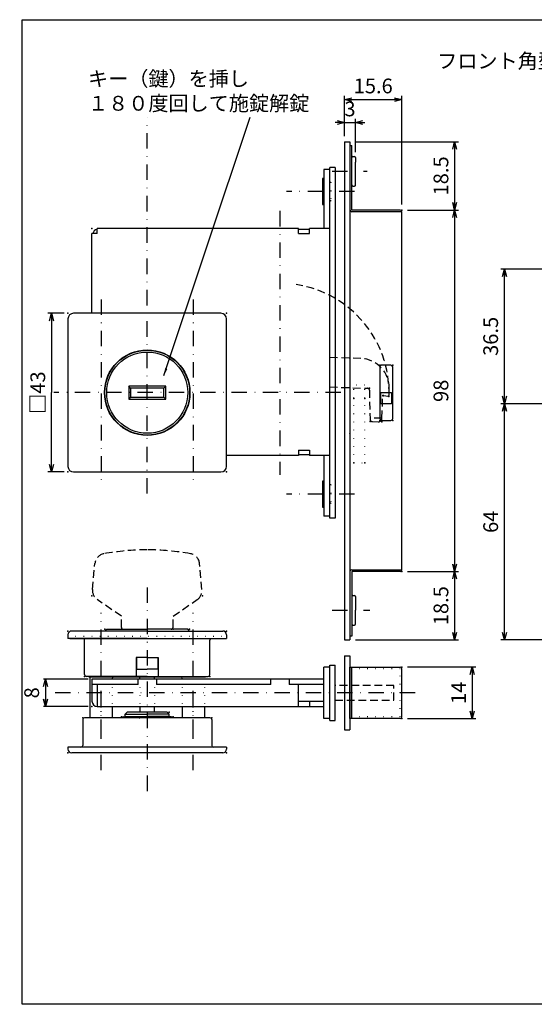
# Model space of a CAD drawing. Extents: x -414 to 405, y -297 to 584.
# Drawn here: x -414 to -274, y 318 to 584 of the extents above; entities that cross this region are included whole.
import ezdxf

# ---------------------------------------------------------------- set-up
doc = ezdxf.new("R2010")
doc.units = 0
doc.header["$LTSCALE"] = 8.4
for name, pattern in [('DASHDOT', [1, 0.5, -0.25, 0, -0.25]), ('DOT', [0.25, 0, -0.25]), ('HIDDEN', [0.375, 0.25, -0.125])]:
    doc.linetypes.add(name, pattern=pattern)
doc.layers.get('0').update_dxf_attribs({"linetype": 'CONTINUOUS'})
doc.layers.add('LEVEL001', color=7, linetype='CONTINUOUS')
doc.styles.add('GMM001', font='txt.shx', dxfattribs={"bigfont": 'bigfont.shx'})
doc.styles.add('GMM002', font='txt.shx', dxfattribs={"width": 0.75, "bigfont": 'bigfont.shx'})
doc.dimstyles.new('GMM012', dxfattribs={"dimtxt": 4, "dimasz": 2, "dimexe": 1, "dimexo": 1.5, "dimgap": 1.714286, "dimtad": 1, "dimdec": 6, "dimtxsty": 'GMM002', "dimblk1": 'OPEN30', "dimblk2": 'OPEN30', "dimsah": 1, "dimcen": 1, "dimdle": 2.5, "dimclrd": 6, "dimclre": 6, "dimclrt": 6, "dimaunit": 1, "dimazin": 3, "dimtfac": 0.625, "dimtdec": 0, "dimtmove": 0, "dimatfit": 3, "dimtolj": 1, "dimtzin": 0})
doc.dimstyles.new('GMM022', dxfattribs={"dimtxt": 4, "dimasz": 2, "dimexe": 0.5, "dimexo": 1, "dimgap": 0, "dimtad": 1, "dimdec": 6, "dimtxsty": 'GMM001', "dimblk1": 'OPEN30', "dimblk2": 'OPEN30', "dimsah": 1, "dimcen": 1, "dimdle": 2.5, "dimse1": 1, "dimse2": 1, "dimclrd": 6, "dimclre": 6, "dimclrt": 6, "dimazin": 3, "dimtfac": 0.625, "dimtdec": 0, "dimtmove": 0, "dimatfit": 3, "dimtolj": 1, "dimtzin": 0})
doc.dimstyles.new('GMM043', dxfattribs={"dimtxt": 4, "dimasz": 2, "dimexe": 1, "dimexo": 1, "dimgap": 1.714286, "dimtad": 3, "dimdec": 6, "dimtxsty": 'GMM002', "dimblk1": 'OPEN30', "dimblk2": 'OPEN30', "dimsah": 1, "dimcen": 1, "dimclrd": 6, "dimclre": 6, "dimclrt": 6, "dimaunit": 1, "dimazin": 3, "dimtfac": 0.625, "dimtdec": 0, "dimtmove": 0, "dimatfit": 3, "dimtolj": 1, "dimtzin": 0})
doc.dimstyles.new('GMM061', dxfattribs={"dimtxt": 4, "dimasz": 2, "dimexe": 0.5, "dimexo": 1, "dimgap": 1.714286, "dimtad": 1, "dimdec": 6, "dimtxsty": 'GMM001', "dimblk1": 'OPEN30', "dimblk2": 'OPEN30', "dimsah": 1, "dimcen": 1, "dimdle": 2.5, "dimclrd": 6, "dimclre": 6, "dimclrt": 6, "dimazin": 3, "dimtfac": 0.625, "dimtdec": 0, "dimtmove": 0, "dimatfit": 3, "dimtolj": 1, "dimtzin": 0})

# ---------------------------------------------------------------- blocks, each defined once
blk = doc.blocks.new('_OPEN30')
at = {"color": 0, "linetype": 'BYBLOCK'}
for p, q in [((-1, 0.27), (0, 0)), ((0, 0), (-1, -0.27)), ((0, 0), (-1, 0))]:
    blk.add_line(p, q, dxfattribs=at)
blk = doc.blocks.new('*D140')
at = {"layer": 'LEVEL001', "color": 6, "linetype": 'CONTINUOUS'}
for p, q in [((-308.43, 408.93), (-289.86, 408.93)), ((-290.86, 408.93), (-290.86, 394.93)), ((-308.43, 394.93), (-289.86, 394.93))]:
    blk.add_line(p, q, dxfattribs=at)
at = {"layer": 'LEVEL001', "color": 6, "linetype": 'CONTINUOUS', "xscale": 2, "yscale": 2, "zscale": 2}
for p, rotation in [((-290.86, 408.93), 90), ((-290.86, 394.93), 270)]:
    blk.add_blockref('_OPEN30', p, dxfattribs=dict(at, rotation=rotation))
at = {"layer": 'LEVEL001', "color": 6, "insert": (-292.57, 401.93), "char_height": 4, "attachment_point": 8, "rotation": 90, "style": 'GMM002'}
blk.add_mtext('\\A1;14', dxfattribs=at)
blk = doc.blocks.new('*D141')
at = {"layer": 'LEVEL001', "color": 6, "linetype": 'CONTINUOUS'}
for p, q in [((-325.53, 556.48), (-328.03, 556.48)), ((-325.53, 552.79), (-325.53, 557.48)), ((-325.53, 556.48), (-322.53, 556.48)), ((-322.53, 548.49), (-322.53, 557.48)), ((-322.53, 556.48), (-320.03, 556.48))]:
    blk.add_line(p, q, dxfattribs=at)
at = {"layer": 'LEVEL001', "color": 6, "linetype": 'CONTINUOUS', "xscale": 2, "yscale": 2, "zscale": 2}
blk.add_blockref('_OPEN30', (-325.53, 556.48), dxfattribs=at)
at = {"layer": 'LEVEL001', "color": 6, "linetype": 'CONTINUOUS', "xscale": 2, "yscale": 2, "zscale": 2, "rotation": 180}
blk.add_blockref('_OPEN30', (-322.53, 556.48), dxfattribs=at)
at = {"layer": 'LEVEL001', "color": 6, "insert": (-324.03, 558.19), "char_height": 4, "attachment_point": 8, "style": 'GMM002'}
blk.add_mtext('\\A1;3', dxfattribs=at)
blk = doc.blocks.new('*D142')
at = {"layer": 'LEVEL001', "color": 6, "linetype": 'CONTINUOUS'}
for p, q in [((-322.53, 551.29), (-294.63, 551.29)), ((-295.63, 551.29), (-295.63, 532.79)), ((-308.43, 532.79), (-294.63, 532.79))]:
    blk.add_line(p, q, dxfattribs=at)
at = {"layer": 'LEVEL001', "color": 6, "linetype": 'CONTINUOUS', "xscale": 2, "yscale": 2, "zscale": 2}
for p, rotation in [((-295.63, 551.29), 90), ((-295.63, 532.79), 270)]:
    blk.add_blockref('_OPEN30', p, dxfattribs=dict(at, rotation=rotation))
at = {"layer": 'LEVEL001', "color": 6, "insert": (-297.35, 542.04), "char_height": 4, "attachment_point": 8, "rotation": 90, "style": 'GMM002'}
blk.add_mtext('\\A1;18.5', dxfattribs=at)
blk = doc.blocks.new('*D143')
at = {"layer": 'LEVEL001', "color": 6, "linetype": 'CONTINUOUS'}
for p, q in [((-308.43, 532.79), (-294.63, 532.79)), ((-295.63, 532.79), (-295.63, 434.79)), ((-308.43, 434.79), (-294.63, 434.79))]:
    blk.add_line(p, q, dxfattribs=at)
at = {"layer": 'LEVEL001', "color": 6, "linetype": 'CONTINUOUS', "xscale": 2, "yscale": 2, "zscale": 2}
for p, rotation in [((-295.63, 532.79), 90), ((-295.63, 434.79), 270)]:
    blk.add_blockref('_OPEN30', p, dxfattribs=dict(at, rotation=rotation))
at = {"layer": 'LEVEL001', "color": 6, "insert": (-297.35, 483.79), "char_height": 4, "attachment_point": 8, "rotation": 90, "style": 'GMM002'}
blk.add_mtext('\\A1;98', dxfattribs=at)
blk = doc.blocks.new('*D144')
at = {"layer": 'LEVEL001', "color": 6, "linetype": 'CONTINUOUS'}
for p, q in [((-325.53, 552.79), (-325.53, 563.7)), ((-309.93, 534.29), (-309.93, 563.7)), ((-325.53, 562.7), (-309.93, 562.7))]:
    blk.add_line(p, q, dxfattribs=at)
at = {"layer": 'LEVEL001', "color": 6, "linetype": 'CONTINUOUS', "xscale": 2, "yscale": 2, "zscale": 2, "rotation": 180}
blk.add_blockref('_OPEN30', (-325.53, 562.7), dxfattribs=at)
at = {"layer": 'LEVEL001', "color": 6, "linetype": 'CONTINUOUS', "xscale": 2, "yscale": 2, "zscale": 2}
blk.add_blockref('_OPEN30', (-309.93, 562.7), dxfattribs=at)
at = {"layer": 'LEVEL001', "color": 6, "insert": (-317.73, 564.42), "char_height": 4, "attachment_point": 8, "style": 'GMM002'}
blk.add_mtext('\\A1;15.6', dxfattribs=at)
blk = doc.blocks.new('*D145')
at = {"layer": 'LEVEL001', "color": 6, "linetype": 'CONTINUOUS'}
for p, q in [((-308.43, 434.79), (-294.63, 434.79)), ((-295.63, 434.79), (-295.63, 416.29)), ((-322.53, 416.29), (-294.63, 416.29))]:
    blk.add_line(p, q, dxfattribs=at)
at = {"layer": 'LEVEL001', "color": 6, "linetype": 'CONTINUOUS', "xscale": 2, "yscale": 2, "zscale": 2}
for p, rotation in [((-295.63, 434.79), 90), ((-295.63, 416.29), 270)]:
    blk.add_blockref('_OPEN30', p, dxfattribs=dict(at, rotation=rotation))
at = {"layer": 'LEVEL001', "color": 6, "insert": (-297.35, 425.54), "char_height": 4, "attachment_point": 8, "rotation": 90, "style": 'GMM002'}
blk.add_mtext('\\A1;18.5', dxfattribs=at)
blk = doc.blocks.new('*D146')
at = {"layer": 'LEVEL001', "color": 6, "linetype": 'CONTINUOUS'}
for p, q in [((-401.53, 504.79), (-406.01, 504.79)), ((-405.01, 504.79), (-405.01, 483.29)), ((-405.01, 461.79), (-405.01, 483.29)), ((-401.53, 461.79), (-406.01, 461.79))]:
    blk.add_line(p, q, dxfattribs=at)
at = {"layer": 'LEVEL001', "color": 6, "linetype": 'CONTINUOUS', "xscale": 2, "yscale": 2, "zscale": 2}
for p, rotation in [((-405.01, 504.79), 90), ((-405.01, 461.79), 270)]:
    blk.add_blockref('_OPEN30', p, dxfattribs=dict(at, rotation=rotation))
at = {"layer": 'LEVEL001', "color": 6, "insert": (-406.72, 483.29), "char_height": 4, "attachment_point": 8, "rotation": 90, "style": 'GMM002'}
blk.add_mtext('\\A1;□43', dxfattribs=at)
blk = doc.blocks.new('*D147')
at = {"layer": 'LEVEL001', "color": 6, "linetype": 'CONTINUOUS'}
for p, q in [((-395.03, 405.63), (-407.17, 405.63)), ((-406.67, 405.63), (-406.67, 398.23)), ((-395.03, 398.23), (-407.17, 398.23))]:
    blk.add_line(p, q, dxfattribs=at)
at = {"layer": 'LEVEL001', "color": 6, "linetype": 'CONTINUOUS', "xscale": 2, "yscale": 2, "zscale": 2}
for p, rotation in [((-406.67, 405.63), 90), ((-406.67, 398.23), 270)]:
    blk.add_blockref('_OPEN30', p, dxfattribs=dict(at, rotation=rotation))
at = {"layer": 'LEVEL001', "color": 6, "insert": (-408.38, 401.93), "char_height": 4, "attachment_point": 8, "rotation": 90, "style": 'GMM001'}
blk.add_mtext('\\A1;8', dxfattribs=at)
blk = doc.blocks.new('*D158')
at = {"layer": 'LEVEL001', "color": 6, "linetype": 'CONTINUOUS'}
for p, q in [((-256.85, 480.29), (-283.15, 480.29)), ((-282.15, 416.29), (-282.15, 480.29)), ((-261.85, 416.29), (-283.15, 416.29))]:
    blk.add_line(p, q, dxfattribs=at)
at = {"layer": 'LEVEL001', "color": 6, "linetype": 'CONTINUOUS', "xscale": 2, "yscale": 2, "zscale": 2}
for p, rotation in [((-282.15, 480.29), 90), ((-282.15, 416.29), 270)]:
    blk.add_blockref('_OPEN30', p, dxfattribs=dict(at, rotation=rotation))
at = {"layer": 'LEVEL001', "color": 6, "insert": (-283.86, 448.29), "char_height": 4, "attachment_point": 8, "rotation": 90, "style": 'GMM002'}
blk.add_mtext('\\A1;64', dxfattribs=at)
blk = doc.blocks.new('*D171')
at = {"layer": 'LEVEL001', "color": 6, "linetype": 'CONTINUOUS'}
for p, q in [((-256.85, 516.79), (-283.15, 516.79)), ((-282.15, 480.29), (-282.15, 516.79)), ((-256.85, 480.29), (-283.15, 480.29))]:
    blk.add_line(p, q, dxfattribs=at)
at = {"layer": 'LEVEL001', "color": 6, "linetype": 'CONTINUOUS', "xscale": 2, "yscale": 2, "zscale": 2}
for p, rotation in [((-282.15, 516.79), 90), ((-282.15, 480.29), 270)]:
    blk.add_blockref('_OPEN30', p, dxfattribs=dict(at, rotation=rotation))
at = {"layer": 'LEVEL001', "color": 6, "insert": (-283.86, 498.54), "char_height": 4, "attachment_point": 8, "rotation": 90, "style": 'GMM002'}
blk.add_mtext('\\A1;36.5', dxfattribs=at)

msp = doc.modelspace()

# ---------------------------------------------------------------- linework, layer by layer
at = {"layer": 'LEVEL001', "color": 2, "linetype": 'DASHDOT'}
for p, q in [((-379.0290504, 455.9265316), (-379.0290504, 557.99503)), ((-328.8846825, 543.291444), (-319.366181, 543.291444)), ((-322.8076387, 537.791444), (-341.2914463, 537.791444)), ((-343.0290504, 532.5255624), (-343.0290504, 460.9846778)), ((-391.5290504, 508.5614953), (-391.5290504, 458.3227006)), ((-366.5290504, 508.5614953), (-366.5290504, 458.3227006)), ((-326.4824221, 483.291444), (-404.3437379, 483.291444)), ((-322.8076387, 455.791444), (-341.2914463, 455.791444)), ((-379.0290504, 430.5093298), (-379.0290504, 373.659061)), ((-391.5290504, 380.9222942), (-391.5290504, 423.6283259)), ((-391.5290504, 380.9222942), (-391.5290504, 423.6283259)), ((-366.5290504, 380.9222942), (-366.5290504, 423.6283259)), ((-328.8846825, 424.291444), (-318.6297511, 424.291444)), ((-306.3434127, 401.925904), (-405.8208367, 401.925904)), ((-391.5290504, 390.5178537), (-391.5290504, 402.4554292)), ((-366.5290504, 390.5178537), (-366.5290504, 402.4554292))]:
    msp.add_line(p, q, dxfattribs=at)
at = {"layer": 'LEVEL001', "color": 7, "linetype": 'CONTINUOUS'}
for p, q in [((-325.5290504, 551.291444), (-325.5290504, 416.291444)), ((-325.5290504, 551.291444), (-324.0290504, 551.291444)), ((-324.0290504, 551.291444), (-324.0290504, 416.291444)), ((-324.0290504, 550.291444), (-323.5290504, 550.291444)), ((-324.0290504, 550.291444), (-324.0290504, 546.991444)), ((-323.5290504, 532.791444), (-323.5290504, 550.291444)), ((-323.2290504, 547.291444), (-322.8290504, 547.291444)), ((-322.5290504, 546.991444), (-322.5290504, 545.791444)), ((-329.5290504, 543.791444), (-331.1290504, 543.791444)), ((-331.1290504, 543.791444), (-331.1290504, 527.791444)), ((-328.0290504, 544.291444), (-329.5290504, 544.291444)), ((-328.0290504, 544.291444), (-329.5290504, 544.291444)), ((-329.5290504, 449.291444), (-329.5290504, 544.291444)), ((-328.0290504, 544.291444), (-328.0290504, 449.291444)), ((-331.5290504, 541.291444), (-331.5290504, 534.291444)), ((-331.1290504, 541.291444), (-331.5290504, 541.291444)), ((-324.0290504, 539.591444), (-324.0290504, 534.791444)), ((-323.2290504, 539.291444), (-322.8290504, 539.291444)), ((-322.5290504, 539.591444), (-322.5290504, 540.791444)), ((-331.5290504, 534.291444), (-331.1290504, 534.291444)), ((-324.0290504, 532.291444), (-324.0290504, 531.291444)), ((-310.4290504, 532.791444), (-323.5290504, 532.791444)), ((-309.9290504, 532.291444), (-323.5290504, 532.291444)), ((-309.9290504, 435.291444), (-309.9290504, 532.291444)), ((-392.6290504, 526.391444), (-394.0290504, 526.391444)), ((-394.0290504, 504.791444), (-394.0290504, 526.391444)), ((-381.6290504, 527.791444), (-392.6290504, 527.791444)), ((-392.6290504, 526.391444), (-392.6290504, 527.791444)), ((-376.4290504, 527.791444), (-381.6290504, 527.791444)), ((-338.0290504, 527.791444), (-376.4290504, 527.791444)), ((-338.0290504, 526.391444), (-338.0290504, 527.791444)), ((-338.0290504, 527.591444), (-335.0290504, 527.591444)), ((-338.0290504, 526.391444), (-335.0290504, 526.391444)), ((-329.5290504, 527.791444), (-335.0290504, 527.791444)), ((-335.0290504, 526.391444), (-335.0290504, 527.791444)), ((-359.0290504, 504.791444), (-399.0290504, 504.791444)), ((-400.5290504, 503.291444), (-400.5290504, 463.291444)), ((-357.5290504, 463.291444), (-357.5290504, 503.291444)), ((-315.9290504, 490.2418221), (-315.9290504, 476.2418221)), ((-312.9290504, 490.7418221), (-315.4290504, 490.7418221)), ((-312.4290504, 476.2418221), (-312.4290504, 490.2418221)), ((-315.4290504, 475.7418221), (-312.9290504, 475.7418221)), ((-338.0290504, 467.691444), (-338.0290504, 466.291444)), ((-338.0290504, 467.691444), (-335.0290504, 467.691444)), ((-335.0290504, 467.691444), (-335.0290504, 466.291444)), ((-338.0290504, 466.291444), (-357.5290504, 466.291444)), ((-338.0290504, 466.491444), (-335.0290504, 466.491444)), ((-329.5290504, 466.291444), (-335.0290504, 466.291444)), ((-331.1290504, 466.291444), (-331.1290504, 449.791444)), ((-399.0290504, 461.791444), (-359.0290504, 461.791444)), ((-331.5290504, 459.291444), (-331.5290504, 452.291444)), ((-331.1290504, 459.291444), (-331.5290504, 459.291444)), ((-325.5290504, 460.541444), (-325.5290504, 460.3340847)), ((-331.5290504, 452.291444), (-331.1290504, 452.291444)), ((-329.5290504, 449.791444), (-331.1290504, 449.791444)), ((-328.0290504, 449.291444), (-329.5290504, 449.291444)), ((-323.5290504, 435.291444), (-309.9290504, 435.291444)), ((-310.4290504, 434.791444), (-323.5290504, 434.791444)), ((-323.5290504, 434.791444), (-323.5290504, 424.291444)), ((-323.2290504, 428.291444), (-322.8290504, 428.291444)), ((-322.5290504, 427.991444), (-322.5290504, 424.291444)), ((-323.5290504, 424.291444), (-323.5290504, 417.291444)), ((-322.5290504, 420.591444), (-322.5290504, 424.291444)), ((-390.5290504, 418.675904), (-390.0290504, 419.175904)), ((-390.0290504, 419.175904), (-379.0290504, 419.175904)), ((-368.0290504, 419.175904), (-379.0290504, 419.175904)), ((-367.5290504, 418.675904), (-368.0290504, 419.175904)), ((-323.2290504, 420.291444), (-322.8290504, 420.291444)), ((-400.5290504, 417.675904), (-400.5290504, 416.675904)), ((-379.0290504, 416.675904), (-400.5290504, 416.675904)), ((-400.0290504, 416.675904), (-379.0290504, 416.675904)), ((-379.0290504, 418.675904), (-399.5290504, 418.675904)), ((-379.0290504, 418.675904), (-358.5290504, 418.675904)), ((-379.0290504, 416.675904), (-357.5290504, 416.675904)), ((-357.5290504, 417.675904), (-357.5290504, 416.675904)), ((-323.5290504, 417.291444), (-324.0290504, 417.291444)), ((-396.0290504, 406.875904), (-396.0290504, 416.175904)), ((-362.0290504, 406.875904), (-362.0290504, 416.175904)), ((-325.5290504, 416.291444), (-324.0290504, 416.291444)), ((-379.0290504, 411.475904), (-382.0290504, 411.475904)), ((-382.0290504, 411.475904), (-382.0290504, 406.375904)), ((-381.9290504, 411.475904), (-381.9290504, 408.375904)), ((-379.0290504, 411.475904), (-376.0290504, 411.475904)), ((-376.1290504, 411.475904), (-376.1290504, 408.375904)), ((-376.0290504, 411.475904), (-376.0290504, 406.375904)), ((-325.5290504, 411.925904), (-324.0290504, 411.925904)), ((-325.5290504, 411.925904), (-325.5290504, 391.925904)), ((-324.0290504, 411.925904), (-324.0290504, 391.925904)), ((-381.9290504, 408.375904), (-379.0290504, 408.375904)), ((-376.1290504, 408.375904), (-379.0290504, 408.375904)), ((-331.1290504, 394.925904), (-331.1290504, 408.925904)), ((-329.5290504, 408.925904), (-331.1290504, 408.925904)), ((-329.5290504, 394.425904), (-329.5290504, 409.425904)), ((-329.5290504, 409.425904), (-328.0290504, 409.425904)), ((-328.0290504, 394.425904), (-328.0290504, 409.425904)), ((-324.0290504, 394.925904), (-324.0290504, 408.925904)), ((-324.0290504, 408.925904), (-310.4290504, 408.925904)), ((-323.5290504, 394.925904), (-323.5290504, 408.925904)), ((-309.9290504, 395.425904), (-309.9290504, 408.425904)), ((-379.0290504, 406.375904), (-395.5290504, 406.375904)), ((-394.8790504, 406.375904), (-394.8790504, 406.275904)), ((-394.8790504, 406.275904), (-363.1790504, 406.275904)), ((-394.5290504, 395.175904), (-394.5290504, 406.275904)), ((-381.0290504, 405.625904), (-381.0290504, 406.375904)), ((-379.0290504, 406.375904), (-362.5290504, 406.375904)), ((-377.0290504, 405.625904), (-377.0290504, 406.375904)), ((-363.1790504, 406.275904), (-363.1790504, 406.375904)), ((-381.5290504, 405.625904), (-394.0290504, 405.625904)), ((-394.0290504, 405.625904), (-394.0290504, 399.625904)), ((-381.5290504, 404.225904), (-394.0290504, 404.225904)), ((-392.6290504, 404.225904), (-392.6290504, 398.225904)), ((-381.5290504, 404.225904), (-381.5290504, 405.625904)), ((-376.5290504, 405.625904), (-381.5290504, 405.625904)), ((-376.5290504, 405.625904), (-376.5290504, 404.225904)), ((-331.1290504, 405.625904), (-376.5290504, 405.625904)), ((-345.5290504, 404.225904), (-376.5290504, 404.225904)), ((-345.5290504, 404.225904), (-345.5290504, 405.625904)), ((-340.5290504, 405.625904), (-340.5290504, 404.225904)), ((-331.1290504, 404.225904), (-340.5290504, 404.225904)), ((-338.0290504, 398.225904), (-338.0290504, 404.225904)), ((-392.6290504, 398.225904), (-331.1290504, 398.225904)), ((-392.6290504, 398.225904), (-331.1290504, 398.225904)), ((-388.5290504, 398.225904), (-388.5290504, 395.175904)), ((-381.0290504, 398.225904), (-381.0290504, 396.675904)), ((-377.0290504, 396.675904), (-377.0290504, 398.225904)), ((-369.5290504, 398.225904), (-369.5290504, 395.175904)), ((-363.5290504, 398.225904), (-363.5290504, 395.175904)), ((-338.0290504, 399.625904), (-331.1290504, 399.625904)), ((-335.0290504, 399.625904), (-335.0290504, 398.225904)), ((-362.0290504, 395.175904), (-396.0290504, 395.175904)), ((-393.3501606, 395.175904), (-394.5290504, 395.175904)), ((-385.5290504, 395.425904), (-379.0290504, 395.425904)), ((-384.9790504, 396.175904), (-384.4790504, 396.675904)), ((-384.9790504, 396.175904), (-379.0290504, 396.175904)), ((-384.9790504, 395.475904), (-384.9790504, 396.175904)), ((-384.9790504, 395.475904), (-379.0290504, 395.475904)), ((-379.0290504, 396.675904), (-384.4790504, 396.675904)), ((-384.2790504, 395.475904), (-384.2790504, 395.425904)), ((-373.5790504, 396.675904), (-379.0290504, 396.675904)), ((-373.0790504, 396.175904), (-379.0290504, 396.175904)), ((-373.0790504, 395.475904), (-379.0290504, 395.475904)), ((-372.5290504, 395.425904), (-379.0290504, 395.425904)), ((-373.7790504, 395.475904), (-373.7790504, 395.425904)), ((-373.5790504, 396.675904), (-373.0790504, 396.175904)), ((-373.0790504, 395.475904), (-373.0790504, 396.175904)), ((-396.5290504, 394.675904), (-396.5290504, 387.675904)), ((-361.5290504, 394.675904), (-361.5290504, 387.675904)), ((-329.5290504, 394.925904), (-331.1290504, 394.925904)), ((-329.5290504, 394.425904), (-328.0290504, 394.425904)), ((-310.4290504, 394.925904), (-324.0290504, 394.925904)), ((-325.5290504, 391.925904), (-324.0290504, 391.925904)), ((-357.5290504, 387.175904), (-400.5290504, 387.175904)), ((-400.5290504, 387.175904), (-400.5290504, 386.675904)), ((-357.5290504, 387.175904), (-357.5290504, 386.675904)), ((-358.5290504, 385.675904), (-399.5290504, 385.675904)), ((-366.0290504, 385.675904), (-392.0290504, 385.675904))]:
    msp.add_line(p, q, dxfattribs=at)
at = {"layer": 'LEVEL001', "color": 2, "linetype": 'DOT'}
for p, q in [((-325.5290504, 547.241444), (-324.0790504, 545.791444)), ((-323.5290504, 547.141444), (-324.0290504, 547.141444)), ((-324.0790504, 545.791444), (-324.0790504, 540.791444)), ((-324.0790504, 545.791444), (-322.5290504, 545.791444)), ((-324.0290504, 546.991444), (-323.5290504, 546.991444)), ((-329.1790504, 540.291444), (-331.5290504, 540.291444)), ((-329.5290504, 541.291444), (-331.1290504, 541.291444)), ((-329.1790504, 540.291444), (-328.0290504, 541.441444)), ((-329.1790504, 540.291444), (-329.1790504, 535.291444)), ((-325.5290504, 539.341444), (-324.0790504, 540.791444)), ((-324.0790504, 540.791444), (-322.5290504, 540.791444)), ((-324.0290504, 539.591444), (-323.5290504, 539.591444)), ((-324.0290504, 539.441444), (-323.5290504, 539.441444)), ((-329.1790504, 535.291444), (-331.5290504, 535.291444)), ((-331.1290504, 534.291444), (-329.5290504, 534.291444)), ((-329.1790504, 535.291444), (-328.0290504, 534.141444)), ((-325.5290504, 516.791444), (-324.0290504, 516.791444)), ((-328.0290504, 510.291444), (-329.5290504, 510.291444)), ((-328.0290504, 484.791444), (-329.5290504, 484.791444)), ((-320.0290504, 485.291444), (-323.0290504, 485.291444)), ((-323.0290504, 464.291444), (-323.0290504, 485.291444)), ((-320.0290504, 464.291444), (-320.0290504, 485.291444)), ((-324.0290504, 472.141444), (-324.0290504, 472.541444)), ((-324.0290504, 471.791444), (-324.0290504, 466.791444)), ((-323.0290504, 464.291444), (-320.0290504, 464.291444)), ((-329.5290504, 459.291444), (-331.1290504, 459.291444)), ((-329.1790504, 458.291444), (-328.0290504, 459.441444)), ((-329.1790504, 458.291444), (-331.5290504, 458.291444)), ((-329.1790504, 458.291444), (-329.1790504, 453.291444)), ((-329.1790504, 453.291444), (-331.5290504, 453.291444)), ((-331.1290504, 452.291444), (-329.5290504, 452.291444)), ((-329.1790504, 453.291444), (-328.0290504, 452.141444)), ((-325.5290504, 428.241444), (-324.0790504, 426.791444)), ((-323.5290504, 428.141444), (-324.0290504, 428.141444)), ((-324.0290504, 427.991444), (-323.5290504, 427.991444)), ((-324.0790504, 426.791444), (-324.0790504, 421.791444)), ((-324.0790504, 426.791444), (-322.5290504, 426.791444)), ((-325.5290504, 420.341444), (-324.0790504, 421.791444)), ((-324.0790504, 421.791444), (-322.5290504, 421.791444)), ((-324.0290504, 420.591444), (-323.5290504, 420.591444)), ((-324.0290504, 420.441444), (-323.5290504, 420.441444)), ((-358.7790504, 417.175904), (-399.2790504, 417.175904)), ((-399.2790504, 416.675904), (-399.2790504, 417.175904)), ((-358.7790504, 416.675904), (-358.7790504, 417.175904)), ((-310.4290504, 408.425904), (-324.0290504, 408.425904)), ((-310.4290504, 395.425904), (-310.4290504, 408.425904)), ((-323.5290504, 405.775904), (-324.0290504, 405.775904)), ((-388.5290504, 405.625904), (-388.5290504, 398.225904)), ((-381.0290504, 405.625904), (-381.0290504, 398.225904)), ((-377.0290504, 405.625904), (-377.0290504, 398.225904)), ((-369.5290504, 405.625904), (-369.5290504, 398.225904)), ((-363.5290504, 405.625904), (-363.5290504, 398.225904)), ((-323.5290504, 398.075904), (-324.0290504, 398.075904)), ((-381.1790504, 395.175904), (-379.0290504, 395.175904)), ((-376.8790504, 395.175904), (-379.0290504, 395.175904)), ((-310.4290504, 395.425904), (-324.0290504, 395.425904))]:
    msp.add_line(p, q, dxfattribs=at)
at = {"layer": 'LEVEL001', "color": 2, "linetype": 'CONTINUOUS'}
for p, q in [((-322.5290504, 540.791444), (-322.5290504, 545.791444)), ((-374.0290504, 485.041444), (-384.0290504, 485.041444)), ((-384.0290504, 485.041444), (-384.0290504, 481.541444)), ((-383.5290504, 484.541444), (-384.0290504, 485.041444)), ((-374.5290504, 484.541444), (-374.0290504, 485.041444)), ((-374.0290504, 481.541444), (-374.0290504, 485.041444)), ((-315.7290504, 483.291444), (-315.7290504, 480.291444)), ((-315.7290504, 483.291444), (-312.7290504, 483.291444)), ((-383.5290504, 482.041444), (-384.0290504, 481.541444)), ((-384.0290504, 481.541444), (-374.0290504, 481.541444)), ((-374.5290504, 482.041444), (-374.0290504, 481.541444)), ((-312.7290504, 480.291444), (-315.7290504, 480.291444))]:
    msp.add_line(p, q, dxfattribs=at)
at = {"layer": 'LEVEL001', "color": 7, "linetype": 'HIDDEN'}
for p, q in [((-321.0996697, 492.546835), (-329.5290504, 492.8353036)), ((-329.5290504, 484.8306205), (-319.2475216, 484.478768)), ((-318.7647358, 483.9897047), (-318.5970107, 476.1127958)), ((-313.4348295, 482.616237), (-313.3779644, 484.2779012)), ((-315.350584, 476.3407246), (-315.1500714, 482.1999316)), ((-314.8050248, 482.486243), (-313.7798761, 482.3299255)), ((-315.350584, 476.3407246), (-318.603858, 476.4520575)), ((-317.9211105, 475.4281073), (-316.3842008, 475.3755114)), ((-393.8700627, 429.9247689), (-393.2320837, 436.9425379)), ((-364.1880381, 429.9247689), (-364.8260171, 436.9425379)), ((-386.0290504, 422.675904), (-392.5819695, 427.1810359)), ((-372.0290504, 422.675904), (-365.4761313, 427.1810359)), ((-386.0290504, 419.675904), (-386.0290504, 422.675904)), ((-372.0290504, 419.675904), (-372.0290504, 422.675904)), ((-312.1290504, 403.925904), (-328.0290504, 403.925904)), ((-312.1290504, 399.925904), (-312.1290504, 403.925904)), ((-328.0290504, 399.925904), (-312.1290504, 399.925904))]:
    msp.add_line(p, q, dxfattribs=at)
at = {"layer": 'LEVEL001', "color": 1, "linetype": 'CONTINUOUS'}
msp.add_line((-312.7290504, 483.291444), (-312.7290504, 480.291444), dxfattribs=at)
at = {"layer": 'LEVEL001', "color": 3, "linetype": 'CONTINUOUS'}
msp.add_lwpolyline([(-413, 317.5), (-413, 584.3765173), (-25, 584.3765173), (-25, 317.5)], close=True, dxfattribs=at)
at = {"layer": 'LEVEL001', "color": 7, "linetype": 'CONTINUOUS'}
msp.add_lwpolyline([(-383.5290504, 484.541444), (-383.5290504, 482.041444), (-374.5290504, 482.041444), (-374.5290504, 484.541444)], close=True, dxfattribs=at)
for radius in [11.6, 11.5]:
    msp.add_circle((-379.0290504, 483.291444), radius, dxfattribs=at)
at = {"layer": 'LEVEL001', "color": 2, "linetype": 'CONTINUOUS'}
msp.add_circle((-379.0290504, 483.291444), 11, dxfattribs=at)
at = {"layer": 'LEVEL001', "color": 7, "linetype": 'CONTINUOUS'}
for centre, radius, start, end in [((-323.2290504, 546.991444), 0.3, 90, 180), ((-322.8290504, 546.991444), 0.3, 0, 90), ((-323.2290504, 539.591444), 0.3, 180.000000003, 270), ((-322.8290504, 539.591444), 0.3, 269.999999998, 0), ((-323.5290504, 532.791444), 0.5, 180, 270), ((-310.4290504, 532.291444), 0.5, 0, 90), ((-392.3290504, 526.091444), 1.5, 101.536959033, 168.463040967), ((-399.0290504, 503.291444), 1.5, 90, 180), ((-359.0290504, 503.291444), 1.5, 0, 90), ((-315.4290504, 490.2418221), 0.5, 90, 180.000000001), ((-312.9290504, 490.2418221), 0.5, 0, 90), ((-315.4290504, 476.2418221), 0.5, 180, 270), ((-312.9290504, 476.2418221), 0.5, 270, 0), ((-399.0290504, 463.291444), 1.5, 180, 270), ((-359.0290504, 463.291444), 1.5, 270, 0), ((-323.5290504, 434.791444), 0.5, 90, 180), ((-310.4290504, 435.291444), 0.5, 270, 0), ((-323.2290504, 427.991444), 0.3, 90, 180), ((-322.8290504, 427.991444), 0.3, 0, 90), ((-323.2290504, 420.591444), 0.3, 180.000000001, 270), ((-322.8290504, 420.591444), 0.3, 270, 0), ((-399.5290504, 417.675904), 1, 90, 180), ((-397.0290504, 416.175904), 1, 0, 30), ((-361.0290504, 416.175904), 1, 150, 180), ((-358.5290504, 417.675904), 1, 0, 90), ((-310.4290504, 408.425904), 0.5, 0, 90), ((-395.5290504, 406.875904), 0.5, 180, 270), ((-388.0290504, 405.775904), 0.5, 90, 180), ((-370.0290504, 405.775904), 0.5, 0, 90), ((-362.5290504, 406.875904), 0.5, 270, 0), ((-392.6290504, 399.625904), 1.4, 180, 270), ((-396.0290504, 394.675904), 0.5, 90, 180), ((-385.5290504, 394.925904), 0.5, 90, 150), ((-372.5290504, 394.925904), 0.5, 30, 90), ((-362.0290504, 394.675904), 0.5, 0, 90), ((-310.4290504, 395.425904), 0.5, 270, 0), ((-397.0290504, 387.675904), 0.5, 270, 0), ((-361.0290504, 387.675904), 0.5, 180, 270), ((-399.5290504, 386.675904), 1, 180, 270), ((-358.5290504, 386.675904), 1, 270, 0)]:
    msp.add_arc(centre, radius, start, end, dxfattribs=at)
at = {"layer": 'LEVEL001', "color": 2, "linetype": 'HIDDEN'}
msp.add_arc((-343.0290504, 483.291444), 29.6, 358.633375827, 81.433375827, dxfattribs=at)
at = {"layer": 'LEVEL001', "color": 7, "linetype": 'HIDDEN'}
for centre, radius, start, end in [((-321.373284, 484.5515154), 8, 358.04, 88.04), ((-319.2646225, 483.9790605), 0.5, 1.21983012, 88.04), ((-314.8502469, 482.189671), 0.3, 81.330163192, 178.04), ((-313.734654, 482.6264975), 0.3, 261.330163192, 358.04), ((-317.8971693, 476.1276977), 0.7, 181.21983012, 268.04), ((-316.349999, 476.3749264), 1, 268.04, 358.04), ((-379.0290504, 374.5925706), 66.0833333, 90, 100.24084565), ((-379.0290504, 374.5925706), 66.0833333, 79.75915435, 90), ((-390.244404, 436.6709307), 3, 100.24084565, 174.805571092), ((-367.8136967, 436.6709307), 3, 5.194428908, 79.75915435), ((-390.8823831, 429.6531616), 3, 174.805571092, 235.491477012), ((-367.1757177, 429.6531616), 3, 304.508522988, 5.194428908), ((-385.5290504, 419.675904), 0.5, 180, 270), ((-372.5290504, 419.675904), 0.5, 270, 0)]:
    msp.add_arc(centre, radius, start, end, dxfattribs=at)
at = {"layer": 'LEVEL001', "color": 2, "linetype": 'DOT'}
for centre, start, end in [((-397.0290504, 416.175904), 30, 90), ((-361.0290504, 416.175904), 90, 150)]:
    msp.add_arc(centre, 1, start, end, dxfattribs=at)
at = {"layer": 'LEVEL001', "color": 7}
for p in [(-309.9290504, 532.791444), (-394.0290504, 527.791444), (-400.5290504, 504.791444), (-357.5290504, 504.791444), (-315.9290504, 490.7418221), (-312.4290504, 490.7418221), (-318.7748051, 484.4625908), (-315.138533, 482.5370973), (-313.4463679, 482.2790713), (-318.5829137, 475.4507554), (-315.9290504, 475.7418221), (-315.3847858, 475.3413097), (-312.4290504, 475.7418221), (-400.5290504, 461.791444), (-357.5290504, 461.791444), (-309.9290504, 434.791444), (-394.0290504, 428.175904), (-364.0290504, 428.175904), (-390.5290504, 419.175904), (-386.0290504, 419.175904), (-372.0290504, 419.175904), (-367.5290504, 419.175904), (-400.5290504, 418.675904), (-400.5290504, 418.675904), (-357.5290504, 418.675904), (-357.5290504, 418.675904), (-309.9290504, 408.925904), (-396.0290504, 406.375904), (-362.0290504, 406.375904), (-394.0290504, 398.225904), (-396.5290504, 395.175904), (-386.0290504, 395.425904), (-373.0790504, 396.675904), (-372.0290504, 395.425904), (-361.5290504, 395.175904), (-309.9290504, 394.925904), (-400.5290504, 385.675904), (-357.5290504, 385.675904)]:
    msp.add_point(p, dxfattribs=at)
at = {"layer": 'LEVEL001', "color": 2}
for p in [(-323.0290504, 481.7418221), (-320.0290504, 481.7418221), (-323.0290504, 464.291444), (-320.0290504, 464.291444)]:
    msp.add_point(p, dxfattribs=at)

# ---------------------------------------------------------------- texts
at = {"layer": 'LEVEL001', "color": 6, "char_height": 4, "style": 'GMM001'}
for s, insert, attachment_point in [('\\A1;フロント角型はＲなし', (-300.3695592, 571.1804209), 7), ('\\A1;キー（鍵）を挿し\\P１８０度回して施錠解錠', (-395.084887, 565.047075), 4)]:
    msp.add_mtext(s, dxfattribs=dict(at, insert=insert, attachment_point=attachment_point))

# ---------------------------------------------------------------- dimensions: what is measured, and where the dimension line sits
at = {"layer": 'LEVEL001', "color": 6, "linetype": 'CONTINUOUS'}
for base, p2, picture, middle in [((-309.9290504, 562.7007622), (-309.9290504, 532.791444), '*D144', (-317.7290504, 562.7007622)), ((-322.5290504, 556.4801388), (-322.5290504, 546.991444), '*D141', (-324.0290504, 556.4801388))]:
    dim = msp.add_linear_dim(base=base, p1=(-325.5290504, 551.291444), p2=p2, dimstyle='GMM012', dxfattribs=at)
    dim.commit()
    dim.dimension.update_dxf_attribs({"geometry": picture, "text_midpoint": middle})
for base, p1, p2, angle, picture, middle in [((-295.6343849, 532.791444), (-324.0290504, 551.291444), (-309.9290504, 532.791444), 270, '*D142', (-295.6343849, 542.041444)), ((-295.6343849, 434.791444), (-309.9290504, 532.791444), (-309.9290504, 434.791444), 270, '*D143', (-295.6343849, 483.791444)), ((-282.1497761, 516.791444), (-255.3526251, 480.291444), (-255.3526251, 516.791444), 90, '*D171', (-282.1497761, 498.541444)), ((-282.1497761, 480.291444), (-260.3526251, 416.291444), (-255.3526251, 480.291444), 90, '*D158', (-282.1497761, 448.291444)), ((-295.6343849, 416.291444), (-309.9290504, 434.791444), (-324.0290504, 416.291444), 270, '*D145', (-295.6343849, 425.541444)), ((-290.8589446, 394.925904), (-309.9290504, 408.925904), (-309.9290504, 394.925904), 270, '*D140', (-290.8589446, 401.925904))]:
    dim = msp.add_linear_dim(base=base, p1=p1, p2=p2, angle=angle, dimstyle='GMM012', dxfattribs=at)
    dim.commit()
    dim.dimension.update_dxf_attribs({"geometry": picture, "text_midpoint": middle})
dim = msp.add_linear_dim(base=(-405.0086297, 461.791444), p1=(-400.5290504, 504.791444), p2=(-400.5290504, 461.791444), angle=270, dimstyle='GMM043', override={"dimpost": '□<>'}, dxfattribs=at)
dim.commit()
dim.dimension.update_dxf_attribs({"geometry": '*D146', "text_midpoint": (-405.0086297, 483.291444)})
dim = msp.add_linear_dim(base=(-406.6699958, 398.225904), p1=(-394.0290504, 405.625904), p2=(-394.0290504, 398.225904), angle=270, text='\\A1;8', dimstyle='GMM061', dxfattribs=at)
dim.commit()
dim.dimension.update_dxf_attribs({"geometry": '*D147', "text_midpoint": (-406.6699958, 401.925904)})

# ---------------------------------------------------------------- leaders
msp.add_leader([(-374.5066933, 487.9260192), (-351.084887, 557.999456)], dimstyle='GMM022', dxfattribs=at)

doc.saveas('drawing.dxf')
